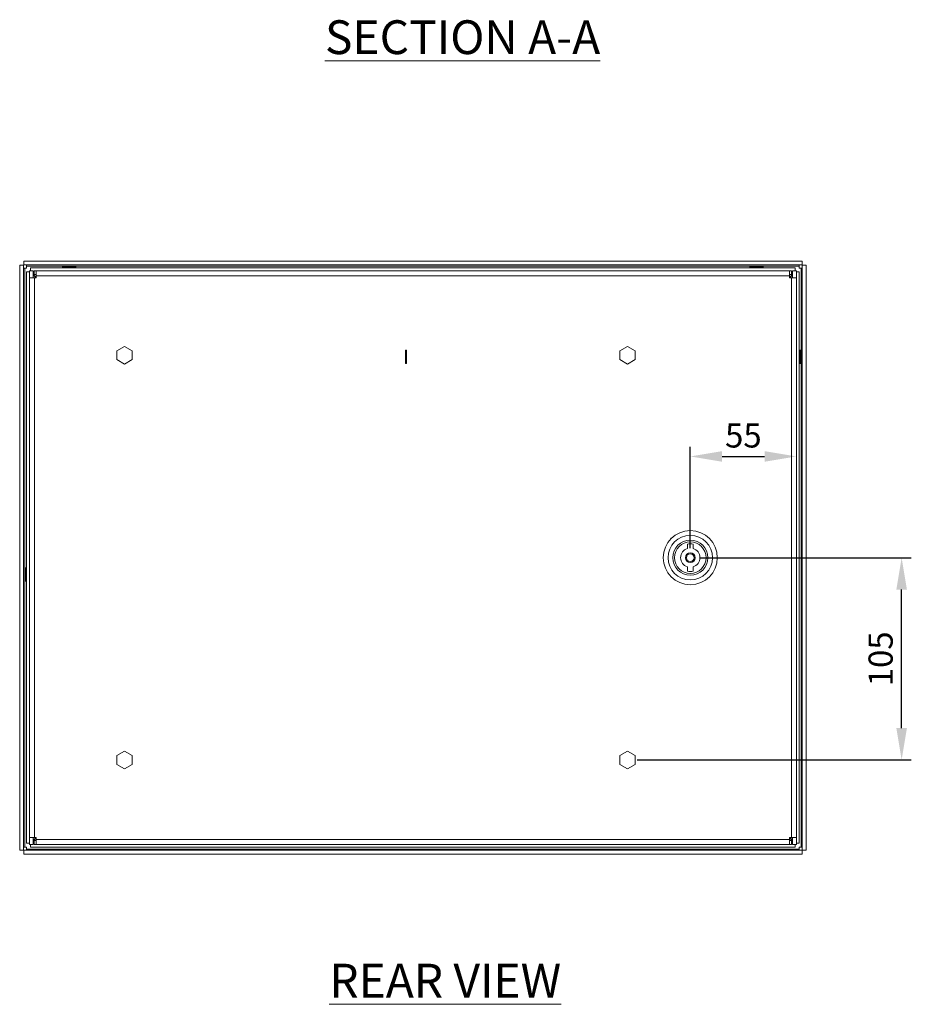
# Model space of a CAD drawing. Units: millimetres. Extents: x -2290 to 2090, y 73 to 2327.
# Drawn here: x 1071 to 1532, y 706 to 1216 of the extents above; entities that cross this region are included whole.
import ezdxf

# ---------------------------------------------------------------- set-up
doc = ezdxf.new("R2010")
doc.units = ezdxf.units.MM
doc.header["$LTSCALE"] = 2
doc.header["$PDSIZE"] = -1
doc.layers.add('Dimensions', color=7, linetype='Continuous')
doc.styles.add('SLDTEXTSTYLE3', font='romans.shx', dxfattribs={"width": 0.75})
doc.styles.get("Standard").update_dxf_attribs({"font": 'romans.shx', "width": 0.8})
doc.dimstyles.new('SLDDIMSTYLE2', dxfattribs={"dimscale": 5, "dimtxt": 2.5, "dimasz": 3.302, "dimexe": 1, "dimexo": 1, "dimgap": 0.926042, "dimtad": 1, "dimdec": 0, "dimrnd": 1e-09, "dimzin": 12, "dimdsep": 46, "dimtxsty": 'Standard', "dimcen": 2, "dimadec": 0, "dimazin": 3, "dimtfac": 1, "dimtdec": 0, "dimtmove": 0, "dimatfit": 0, "dimfxl": 1, "dimfrac": 2, "dimtolj": 1, "dimtzin": 12, "dimarcsym": 0})

# ---------------------------------------------------------------- blocks, each defined once
blk = doc.blocks.new('*D6')
at = {"layer": 'Defpoints', "color": 0, "transparency": 16777216}
for p in [(1417.57, 937.3), (1526.97, 937.3), (1385.15, 832.57)]:
    blk.add_point(p, dxfattribs=at)
at = {"layer": 'Dimensions', "color": 0, "lineweight": -2, "transparency": 16777216}
for p, q in [((1422.57, 937.3), (1531.97, 937.3)), ((1526.97, 849.08), (1526.97, 920.79)), ((1390.15, 832.57), (1531.97, 832.57))]:
    blk.add_line(p, q, dxfattribs=at)
at = {"layer": 'Dimensions', "color": 0, "transparency": 16777216}
for points in [[(1524.22, 920.79), (1529.72, 920.79), (1526.97, 937.3)], [(1524.22, 849.08), (1529.72, 849.08), (1526.97, 832.57)]]:
    blk.add_solid(points, dxfattribs=at)
at = {"layer": 'Dimensions', "color": 0, "transparency": 16777216, "insert": (1516.09, 884.94), "char_height": 12.5, "attachment_point": 5, "rotation": 90}
blk.add_mtext('\\A1;105', dxfattribs=at)
blk = doc.blocks.new('*D7')
at = {"layer": 'Defpoints', "color": 0, "transparency": 16777216}
for p in [(1472.52, 989.71), (1472.52, 989.71), (1417.57, 937.3)]:
    blk.add_point(p, dxfattribs=at)
at = {"layer": 'Dimensions', "color": 0, "lineweight": -2, "transparency": 16777216}
for p, q in [((1417.57, 942.3), (1417.57, 994.71)), ((1434.08, 989.71), (1456.01, 989.71))]:
    blk.add_line(p, q, dxfattribs=at)
at = {"layer": 'Dimensions', "color": 0, "transparency": 16777216}
for points in [[(1434.08, 992.46), (1434.08, 986.96), (1417.57, 989.71)], [(1456.01, 992.46), (1456.01, 986.96), (1472.52, 989.71)]]:
    blk.add_solid(points, dxfattribs=at)
at = {"layer": 'Dimensions', "color": 0, "transparency": 16777216, "insert": (1445.05, 1000.59), "char_height": 12.5, "attachment_point": 5}
blk.add_mtext('\\A1;55', dxfattribs=at)

msp = doc.modelspace()

# ---------------------------------------------------------------- linework, layer by layer
at = {"color": 7, "linetype": 'Continuous', "lineweight": 18}
for p, q in [((1072.52, 1088.78), (1070.52, 1088.78)), ((1070.52, 785.92), (1070.52, 1088.78)), ((1072.52, 785.92), (1072.52, 1088.78)), ((1072.52, 1087.25), (1073.12, 1087.25)), ((1072.59, 1088.85), (1072.59, 1090.85)), ((1072.59, 1090.85), (1475.45, 1090.85)), ((1072.59, 1088.85), (1475.45, 1088.85)), ((1073.12, 1087.25), (1073.12, 787.45)), ((1074.12, 1087.25), (1073.12, 1087.25)), ((1074.12, 1088.25), (1074.12, 1088.85)), ((1473.92, 1088.25), (1074.12, 1088.25)), ((1074.12, 1088.25), (1074.12, 1087.25)), ((1077.52, 1085.85), (1075.52, 1085.85)), ((1075.52, 1082.25), (1075.52, 1085.85)), ((1076.16, 1087.35), (1076.16, 1086.01)), ((1471.88, 1087.35), (1076.16, 1087.35)), ((1076.16, 1086.01), (1076.24, 1085.85)), ((1076.16, 1085.85), (1076.16, 1086.01)), ((1077.52, 1082.25), (1077.52, 1085.85)), ((1078.02, 1083.85), (1078.02, 1085.85)), ((1078.02, 1085.85), (1079.12, 1085.85)), ((1079.12, 1085.85), (1079.12, 1083.25)), ((1079.12, 1085.85), (1468.92, 1085.85)), ((1092.71, 1087.97), (1092.74, 1087.94)), ((1092.71, 1087.97), (1099.71, 1087.97)), ((1092.99, 1087.7), (1092.74, 1087.94)), ((1092.74, 1087.45), (1092.74, 1087.94)), ((1092.99, 1087.45), (1092.74, 1087.45)), ((1093.09, 1087.94), (1092.99, 1087.94)), ((1092.99, 1087.45), (1092.99, 1087.94)), ((1093.09, 1087.45), (1092.99, 1087.45)), ((1093.53, 1087.47), (1093.09, 1087.94)), ((1093.09, 1087.45), (1093.09, 1087.94)), ((1093.5, 1087.45), (1093.09, 1087.45)), ((1093.18, 1087.45), (1093.18, 1087.35)), ((1093.8, 1087.45), (1093.5, 1087.45)), ((1093.8, 1087.47), (1093.53, 1087.47)), ((1093.53, 1087.47), (1093.53, 1087.45)), ((1093.98, 1087.94), (1093.8, 1087.94)), ((1093.8, 1087.45), (1093.8, 1087.94)), ((1093.98, 1087.45), (1093.8, 1087.45)), ((1094.3, 1087.47), (1093.98, 1087.94)), ((1093.98, 1087.45), (1093.98, 1087.94)), ((1094.28, 1087.45), (1093.98, 1087.45)), ((1095.02, 1087.45), (1094.28, 1087.45)), ((1095.02, 1087.47), (1094.3, 1087.47)), ((1094.3, 1087.47), (1094.3, 1087.45)), ((1095.26, 1087.94), (1095.02, 1087.94)), ((1095.02, 1087.45), (1095.02, 1087.94)), ((1095.26, 1087.45), (1095.02, 1087.45)), ((1095.41, 1087.47), (1095.26, 1087.94)), ((1095.26, 1087.45), (1095.26, 1087.94)), ((1095.4, 1087.45), (1095.26, 1087.45)), ((1096.41, 1087.45), (1095.4, 1087.45)), ((1096.22, 1087.47), (1095.41, 1087.47)), ((1095.41, 1087.47), (1095.41, 1087.45)), ((1096.4, 1087.47), (1096.22, 1087.47)), ((1096.45, 1087.94), (1096.4, 1087.47)), ((1096.4, 1087.45), (1096.4, 1087.47)), ((1096.45, 1087.45), (1096.41, 1087.45)), ((1096.7, 1087.94), (1096.45, 1087.94)), ((1096.45, 1087.45), (1096.45, 1087.94)), ((1096.7, 1087.45), (1096.45, 1087.45)), ((1097.62, 1087.45), (1096.66, 1087.45)), ((1096.7, 1087.45), (1096.7, 1087.94)), ((1097.84, 1087.94), (1097.61, 1087.47)), ((1097.61, 1087.45), (1097.61, 1087.47)), ((1097.84, 1087.45), (1097.62, 1087.45)), ((1098.06, 1087.94), (1097.84, 1087.94)), ((1097.84, 1087.45), (1097.84, 1087.94)), ((1098.06, 1087.45), (1097.84, 1087.45)), ((1098.06, 1087.45), (1098.06, 1087.94)), ((1098.57, 1087.47), (1098.06, 1087.47)), ((1098.6, 1087.45), (1098.06, 1087.45)), ((1098.95, 1087.94), (1098.57, 1087.47)), ((1098.57, 1087.45), (1098.57, 1087.47)), ((1098.95, 1087.45), (1098.6, 1087.45)), ((1099.1, 1087.94), (1098.95, 1087.94)), ((1098.95, 1087.45), (1098.95, 1087.94)), ((1099.1, 1087.45), (1098.95, 1087.45)), ((1099.1, 1087.45), (1099.1, 1087.94)), ((1099.16, 1087.45), (1099.1, 1087.45)), ((1099.59, 1087.94), (1099.12, 1087.47)), ((1099.12, 1087.45), (1099.12, 1087.47)), ((1099.59, 1087.45), (1099.16, 1087.45)), ((1099.25, 1087.35), (1099.25, 1087.45)), ((1099.64, 1087.94), (1099.59, 1087.94)), ((1099.59, 1087.45), (1099.59, 1087.94)), ((1099.64, 1087.45), (1099.59, 1087.45)), ((1099.64, 1087.89), (1099.71, 1087.97)), ((1099.64, 1087.45), (1099.64, 1087.94)), ((1448.31, 1087.97), (1448.34, 1087.94)), ((1448.31, 1087.97), (1455.31, 1087.97)), ((1448.59, 1087.7), (1448.34, 1087.94)), ((1448.34, 1087.45), (1448.34, 1087.94)), ((1448.59, 1087.45), (1448.34, 1087.45)), ((1448.69, 1087.94), (1448.59, 1087.94)), ((1448.59, 1087.45), (1448.59, 1087.94)), ((1448.69, 1087.45), (1448.59, 1087.45)), ((1449.13, 1087.47), (1448.69, 1087.94)), ((1448.69, 1087.45), (1448.69, 1087.94)), ((1449.1, 1087.45), (1448.69, 1087.45)), ((1448.78, 1087.45), (1448.78, 1087.35)), ((1449.4, 1087.45), (1449.1, 1087.45)), ((1449.4, 1087.47), (1449.13, 1087.47)), ((1449.13, 1087.47), (1449.13, 1087.45)), ((1449.58, 1087.94), (1449.4, 1087.94)), ((1449.4, 1087.45), (1449.4, 1087.94)), ((1449.58, 1087.45), (1449.4, 1087.45)), ((1449.9, 1087.47), (1449.58, 1087.94)), ((1449.58, 1087.45), (1449.58, 1087.94)), ((1449.88, 1087.45), (1449.58, 1087.45)), ((1450.62, 1087.45), (1449.88, 1087.45)), ((1450.62, 1087.47), (1449.9, 1087.47)), ((1449.9, 1087.47), (1449.9, 1087.45)), ((1450.86, 1087.94), (1450.62, 1087.94)), ((1450.62, 1087.45), (1450.62, 1087.94)), ((1450.86, 1087.45), (1450.62, 1087.45)), ((1451.01, 1087.47), (1450.86, 1087.94)), ((1450.86, 1087.45), (1450.86, 1087.94)), ((1451, 1087.45), (1450.86, 1087.45)), ((1452.01, 1087.45), (1451, 1087.45)), ((1451.82, 1087.47), (1451.01, 1087.47)), ((1451.01, 1087.47), (1451.01, 1087.45)), ((1452, 1087.47), (1451.82, 1087.47)), ((1452.05, 1087.94), (1452, 1087.47)), ((1452, 1087.45), (1452, 1087.47)), ((1452.05, 1087.45), (1452.01, 1087.45)), ((1452.3, 1087.94), (1452.05, 1087.94)), ((1452.05, 1087.45), (1452.05, 1087.94)), ((1452.3, 1087.45), (1452.05, 1087.45)), ((1453.22, 1087.45), (1452.26, 1087.45)), ((1452.3, 1087.45), (1452.3, 1087.94)), ((1453.44, 1087.94), (1453.21, 1087.47)), ((1453.21, 1087.45), (1453.21, 1087.47)), ((1453.44, 1087.45), (1453.22, 1087.45)), ((1453.66, 1087.94), (1453.44, 1087.94)), ((1453.44, 1087.45), (1453.44, 1087.94)), ((1453.66, 1087.45), (1453.44, 1087.45)), ((1453.66, 1087.45), (1453.66, 1087.94)), ((1454.17, 1087.47), (1453.66, 1087.47)), ((1454.2, 1087.45), (1453.66, 1087.45)), ((1454.55, 1087.94), (1454.17, 1087.47)), ((1454.17, 1087.45), (1454.17, 1087.47)), ((1454.55, 1087.45), (1454.2, 1087.45)), ((1454.7, 1087.94), (1454.55, 1087.94)), ((1454.55, 1087.45), (1454.55, 1087.94)), ((1454.7, 1087.45), (1454.55, 1087.45)), ((1454.7, 1087.45), (1454.7, 1087.94)), ((1454.76, 1087.45), (1454.7, 1087.45)), ((1455.19, 1087.94), (1454.72, 1087.47)), ((1454.72, 1087.45), (1454.72, 1087.47)), ((1455.19, 1087.45), (1454.76, 1087.45)), ((1454.85, 1087.35), (1454.85, 1087.45)), ((1455.24, 1087.94), (1455.19, 1087.94)), ((1455.19, 1087.45), (1455.19, 1087.94)), ((1455.24, 1087.45), (1455.19, 1087.45)), ((1455.24, 1087.89), (1455.31, 1087.97)), ((1455.24, 1087.45), (1455.24, 1087.94)), ((1468.92, 1083.25), (1468.92, 1085.85)), ((1468.92, 1085.85), (1470.02, 1085.85)), ((1470.02, 1083.85), (1470.02, 1085.85)), ((1470.52, 1085.85), (1472.52, 1085.85)), ((1470.52, 1085.85), (1470.52, 1082.25)), ((1471.8, 1085.85), (1471.88, 1086.01)), ((1471.88, 1086.01), (1471.88, 1087.35)), ((1471.88, 1085.85), (1471.88, 1086.01)), ((1472.52, 1085.85), (1472.52, 1082.25)), ((1473.92, 1088.85), (1473.92, 1088.25)), ((1473.92, 1087.25), (1473.92, 1088.25)), ((1474.92, 1087.25), (1473.92, 1087.25)), ((1474.92, 787.45), (1474.92, 1087.25)), ((1474.92, 1087.25), (1475.52, 1087.25)), ((1475.45, 1088.85), (1475.45, 1090.85)), ((1475.52, 1088.78), (1475.52, 785.92)), ((1475.52, 1088.78), (1477.52, 1088.78)), ((1477.52, 1088.78), (1477.52, 785.92)), ((1074.02, 1085.21), (1074.02, 789.49)), ((1075.37, 1085.21), (1074.02, 1085.21)), ((1075.52, 1085.14), (1075.37, 1085.21)), ((1075.52, 1085.21), (1075.37, 1085.21)), ((1075.52, 792.45), (1075.52, 1082.25)), ((1078.12, 1082.25), (1075.52, 1082.25)), ((1079.12, 1082.39), (1077.52, 1083.99)), ((1077.62, 1083.75), (1077.52, 1083.75)), ((1078.98, 1082.25), (1077.52, 1083.71)), ((1077.62, 1083.89), (1077.62, 1083.75)), ((1078.02, 1083.85), (1079.12, 1083.85)), ((1078.12, 1082.25), (1078.12, 792.45)), ((1079.12, 1082.25), (1078.12, 1082.25)), ((1468.92, 1083.25), (1079.12, 1083.25)), ((1079.12, 1083.25), (1079.12, 1082.25)), ((1468.92, 1082.4), (1470.52, 1084)), ((1468.92, 1083.85), (1470.02, 1083.85)), ((1468.92, 1082.25), (1468.92, 1083.25)), ((1469.92, 1082.25), (1468.92, 1082.25)), ((1469.05, 1082.25), (1470.52, 1083.71)), ((1469.92, 792.45), (1469.92, 1082.25)), ((1472.52, 1082.25), (1469.92, 1082.25)), ((1470.42, 1083.75), (1470.42, 1083.89)), ((1470.52, 1083.75), (1470.42, 1083.75)), ((1472.67, 1085.21), (1472.52, 1085.14)), ((1472.52, 1085.21), (1472.67, 1085.21)), ((1472.52, 1082.25), (1472.52, 792.45)), ((1474.02, 1085.21), (1472.67, 1085.21)), ((1474.02, 789.49), (1474.02, 1085.21)), ((1120.83, 1044.41), (1124.8, 1046.7)), ((1124.8, 1046.7), (1128.76, 1044.41)), ((1381.18, 1044.41), (1385.15, 1046.7)), ((1385.15, 1046.7), (1389.11, 1044.41)), ((1120.83, 1039.84), (1120.83, 1044.41)), ((1128.76, 1044.41), (1128.76, 1039.84)), ((1270.25, 1044.68), (1270.11, 1044.81)), ((1270.11, 1037.81), (1270.11, 1044.81)), ((1270.14, 1044.68), (1270.14, 1044.61)), ((1270.63, 1044.68), (1270.14, 1044.68)), ((1270.14, 1044.61), (1270.61, 1044.15)), ((1270.63, 1044.61), (1270.14, 1044.61)), ((1270.14, 1044.04), (1270.14, 1043.88)), ((1270.63, 1044.04), (1270.14, 1044.04)), ((1270.14, 1043.88), (1270.61, 1043.51)), ((1270.63, 1043.88), (1270.14, 1043.88)), ((1270.14, 1042.93), (1270.14, 1042.7)), ((1270.63, 1042.93), (1270.14, 1042.93)), ((1270.14, 1042.7), (1270.61, 1042.49)), ((1270.63, 1042.7), (1270.14, 1042.7)), ((1270.14, 1041.53), (1270.14, 1041.28)), ((1270.63, 1041.53), (1270.14, 1041.53)), ((1270.14, 1041.28), (1270.61, 1041.27)), ((1270.63, 1041.28), (1270.14, 1041.28)), ((1270.61, 1040.28), (1270.14, 1040.1)), ((1270.14, 1040.1), (1270.14, 1039.87)), ((1270.63, 1040.1), (1270.14, 1040.1)), ((1270.63, 1044.77), (1270.15, 1044.77)), ((1270.61, 1044.15), (1270.61, 1044.09)), ((1270.63, 1044.15), (1270.61, 1044.15)), ((1270.61, 1044.09), (1270.61, 1044.04)), ((1270.61, 1043.51), (1270.61, 1042.93)), ((1270.63, 1043.51), (1270.61, 1043.51)), ((1270.61, 1042.49), (1270.61, 1041.52)), ((1270.63, 1042.49), (1270.61, 1042.49)), ((1270.61, 1041.27), (1270.61, 1040.28)), ((1270.63, 1041.27), (1270.61, 1041.27)), ((1270.61, 1040.29), (1270.63, 1040.29)), ((1270.63, 1044.77), (1270.63, 1044.68)), ((1270.63, 1044.68), (1270.63, 1044.61)), ((1270.63, 1044.61), (1270.63, 1044.19)), ((1270.73, 1044.35), (1270.63, 1044.35)), ((1270.63, 1044.19), (1270.63, 1044.04)), ((1270.63, 1044.04), (1270.63, 1043.88)), ((1270.63, 1043.88), (1270.63, 1043.54)), ((1270.63, 1043.54), (1270.63, 1042.93)), ((1270.63, 1042.93), (1270.63, 1042.7)), ((1270.63, 1042.7), (1270.63, 1042.51)), ((1270.63, 1042.51), (1270.63, 1041.52)), ((1270.63, 1041.53), (1270.63, 1041.28)), ((1270.63, 1041.28), (1270.63, 1041.27)), ((1270.63, 1041.27), (1270.63, 1040.27)), ((1270.63, 1040.27), (1270.63, 1040.1)), ((1270.63, 1040.1), (1270.63, 1039.87)), ((1381.18, 1039.84), (1381.18, 1044.41)), ((1389.11, 1044.41), (1389.11, 1039.84)), ((1474.12, 1044.35), (1474.02, 1044.35)), ((1474.12, 1044.54), (1474.12, 1044.79)), ((1474.12, 1044.79), (1474.61, 1044.79)), ((1474.12, 1044.44), (1474.12, 1044.54)), ((1474.12, 1044.54), (1474.61, 1044.54)), ((1474.12, 1044.04), (1474.12, 1044.44)), ((1474.12, 1044.44), (1474.61, 1044.44)), ((1474.12, 1043.74), (1474.12, 1044.04)), ((1474.13, 1044), (1474.12, 1044)), ((1474.12, 1043.55), (1474.12, 1043.74)), ((1474.12, 1043.74), (1474.61, 1043.74)), ((1474.12, 1043.55), (1474.61, 1043.55)), ((1474.12, 1043.25), (1474.12, 1043.55)), ((1474.12, 1042.51), (1474.12, 1043.25)), ((1474.13, 1043.23), (1474.12, 1043.23)), ((1474.12, 1042.27), (1474.12, 1042.51)), ((1474.12, 1042.51), (1474.61, 1042.51)), ((1474.12, 1042.14), (1474.12, 1042.27)), ((1474.12, 1042.27), (1474.61, 1042.27)), ((1474.12, 1041.13), (1474.12, 1042.14)), ((1474.13, 1042.13), (1474.12, 1042.13)), ((1474.12, 1041.13), (1474.13, 1041.13)), ((1474.12, 1041.08), (1474.12, 1041.13)), ((1474.12, 1041.08), (1474.61, 1041.08)), ((1474.12, 1040.83), (1474.12, 1041.08)), ((1474.12, 1039.91), (1474.12, 1040.88)), ((1474.12, 1040.83), (1474.61, 1040.83)), ((1474.13, 1044.01), (1474.61, 1044.44)), ((1474.13, 1043.74), (1474.13, 1044.01)), ((1474.13, 1043.23), (1474.61, 1043.55)), ((1474.13, 1042.51), (1474.13, 1043.23)), ((1474.13, 1042.13), (1474.61, 1042.27)), ((1474.13, 1041.32), (1474.13, 1042.13)), ((1474.13, 1041.13), (1474.13, 1041.32)), ((1474.61, 1041.08), (1474.13, 1041.13)), ((1474.36, 1044.54), (1474.61, 1044.79)), ((1474.63, 1044.82), (1474.61, 1044.8)), ((1474.61, 1044.44), (1474.61, 1044.54)), ((1474.61, 1043.55), (1474.61, 1043.74)), ((1474.61, 1042.27), (1474.61, 1042.51)), ((1474.61, 1040.83), (1474.61, 1041.08)), ((1474.63, 1044.82), (1474.63, 1037.82)), ((1124.8, 1037.55), (1120.83, 1039.84)), ((1128.76, 1039.84), (1124.8, 1037.55)), ((1270.11, 1037.81), (1270.3, 1038)), ((1270.63, 1039.87), (1270.14, 1039.87)), ((1270.61, 1039.23), (1270.14, 1038.88)), ((1270.14, 1038.88), (1270.14, 1038.71)), ((1270.63, 1038.88), (1270.14, 1038.88)), ((1270.63, 1038.71), (1270.14, 1038.71)), ((1270.61, 1038.53), (1270.14, 1038.08)), ((1270.14, 1038.08), (1270.14, 1038)), ((1270.63, 1038.08), (1270.14, 1038.08)), ((1270.63, 1038), (1270.14, 1038)), ((1270.63, 1037.84), (1270.14, 1037.84)), ((1270.61, 1039.87), (1270.61, 1039.23)), ((1270.61, 1039.23), (1270.63, 1039.23)), ((1270.61, 1038.71), (1270.61, 1038.53)), ((1270.61, 1038.53), (1270.63, 1038.53)), ((1270.63, 1039.87), (1270.63, 1039.2)), ((1270.63, 1039.2), (1270.63, 1038.88)), ((1270.63, 1038.88), (1270.63, 1038.71)), ((1270.63, 1038.71), (1270.63, 1038.5)), ((1270.63, 1038.5), (1270.63, 1038.08)), ((1270.63, 1038.28), (1270.73, 1038.28)), ((1270.63, 1038.08), (1270.63, 1038)), ((1270.63, 1038), (1270.63, 1037.84)), ((1385.15, 1037.55), (1381.18, 1039.84)), ((1389.11, 1039.84), (1385.15, 1037.55)), ((1474.02, 1038.28), (1474.12, 1038.28)), ((1474.12, 1039.93), (1474.14, 1039.93)), ((1474.12, 1039.69), (1474.12, 1039.91)), ((1474.12, 1039.69), (1474.61, 1039.69)), ((1474.12, 1039.47), (1474.12, 1039.69)), ((1474.12, 1039.47), (1474.61, 1039.47)), ((1474.12, 1038.94), (1474.12, 1039.47)), ((1474.12, 1038.97), (1474.14, 1038.97)), ((1474.12, 1038.58), (1474.12, 1038.94)), ((1474.12, 1038.58), (1474.61, 1038.58)), ((1474.12, 1038.44), (1474.12, 1038.58)), ((1474.12, 1038.37), (1474.12, 1038.44)), ((1474.12, 1038.44), (1474.61, 1038.44)), ((1474.12, 1038.41), (1474.14, 1038.41)), ((1474.12, 1037.95), (1474.12, 1038.37)), ((1474.12, 1037.9), (1474.12, 1037.95)), ((1474.12, 1037.95), (1474.61, 1037.95)), ((1474.12, 1037.9), (1474.61, 1037.9)), ((1474.61, 1039.69), (1474.14, 1039.93)), ((1474.14, 1038.97), (1474.14, 1039.47)), ((1474.61, 1038.58), (1474.14, 1038.97)), ((1474.61, 1037.95), (1474.14, 1038.41)), ((1474.56, 1037.9), (1474.63, 1037.82)), ((1474.61, 1039.47), (1474.61, 1039.69)), ((1474.61, 1038.44), (1474.61, 1038.58)), ((1474.61, 1037.9), (1474.61, 1037.95)), ((1407.52, 947.35), (1407.52, 947.05)), ((1407.82, 947.35), (1407.52, 947.35)), ((1416.07, 944.34), (1416.07, 942.07)), ((1419.07, 942.07), (1419.07, 944.34)), ((1427.52, 947.35), (1427.32, 947.35)), ((1427.52, 947.15), (1427.52, 947.35)), ((1073.54, 931.97), (1073.4, 932.1)), ((1073.4, 925.1), (1073.4, 932.1)), ((1073.43, 931.97), (1073.43, 931.9)), ((1073.92, 931.97), (1073.43, 931.97)), ((1073.43, 931.9), (1073.9, 931.44)), ((1073.92, 931.9), (1073.43, 931.9)), ((1073.43, 931.33), (1073.43, 931.16)), ((1073.92, 931.33), (1073.43, 931.33)), ((1073.43, 931.16), (1073.9, 930.8)), ((1073.92, 931.16), (1073.43, 931.16)), ((1073.43, 930.21), (1073.43, 929.99)), ((1073.92, 930.21), (1073.43, 930.21)), ((1073.43, 929.99), (1073.9, 929.78)), ((1073.92, 929.99), (1073.43, 929.99)), ((1073.43, 928.82), (1073.43, 928.57)), ((1073.92, 928.82), (1073.43, 928.82)), ((1073.43, 928.57), (1073.9, 928.56)), ((1073.92, 928.57), (1073.43, 928.57)), ((1073.92, 932.06), (1073.44, 932.06)), ((1073.9, 931.44), (1073.9, 931.37)), ((1073.92, 931.44), (1073.9, 931.44)), ((1073.9, 931.37), (1073.9, 931.33)), ((1073.9, 930.8), (1073.9, 930.21)), ((1073.92, 930.8), (1073.9, 930.8)), ((1073.9, 929.78), (1073.9, 928.81)), ((1073.92, 929.78), (1073.9, 929.78)), ((1073.9, 928.56), (1073.9, 927.57)), ((1073.92, 928.56), (1073.9, 928.56)), ((1073.92, 932.06), (1073.92, 931.97)), ((1073.92, 931.97), (1073.92, 931.9)), ((1073.92, 931.9), (1073.92, 931.48)), ((1074.02, 931.64), (1073.92, 931.64)), ((1073.92, 931.48), (1073.92, 931.33)), ((1073.92, 931.33), (1073.92, 931.16)), ((1073.92, 931.16), (1073.92, 930.83)), ((1073.92, 930.83), (1073.92, 930.21)), ((1073.92, 930.21), (1073.92, 929.99)), ((1073.92, 929.99), (1073.92, 929.8)), ((1073.92, 929.8), (1073.92, 928.81)), ((1073.92, 928.82), (1073.92, 928.57)), ((1073.92, 928.57), (1073.92, 928.56)), ((1073.92, 928.56), (1073.92, 927.56)), ((1416.07, 930.26), (1416.07, 932.53)), ((1419.07, 932.53), (1419.07, 930.26)), ((1073.4, 925.1), (1073.59, 925.29)), ((1073.9, 927.57), (1073.43, 927.39)), ((1073.43, 927.39), (1073.43, 927.16)), ((1073.92, 927.39), (1073.43, 927.39)), ((1073.92, 927.16), (1073.43, 927.16)), ((1073.9, 926.52), (1073.43, 926.17)), ((1073.43, 926.17), (1073.43, 926)), ((1073.92, 926.17), (1073.43, 926.17)), ((1073.92, 926), (1073.43, 926)), ((1073.9, 925.82), (1073.43, 925.37)), ((1073.43, 925.37), (1073.43, 925.29)), ((1073.92, 925.37), (1073.43, 925.37)), ((1073.92, 925.29), (1073.43, 925.29)), ((1073.92, 925.13), (1073.43, 925.13)), ((1073.9, 927.57), (1073.92, 927.57)), ((1073.9, 927.16), (1073.9, 926.52)), ((1073.9, 926.52), (1073.92, 926.52)), ((1073.9, 926), (1073.9, 925.82)), ((1073.9, 925.82), (1073.92, 925.82)), ((1073.92, 927.56), (1073.92, 927.39)), ((1073.92, 927.39), (1073.92, 927.16)), ((1073.92, 927.16), (1073.92, 926.49)), ((1073.92, 926.49), (1073.92, 926.17)), ((1073.92, 926.17), (1073.92, 926)), ((1073.92, 926), (1073.92, 925.79)), ((1073.92, 925.79), (1073.92, 925.37)), ((1073.92, 925.57), (1074.02, 925.57)), ((1073.92, 925.37), (1073.92, 925.29)), ((1073.92, 925.29), (1073.92, 925.13)), ((1407.52, 927.55), (1407.52, 927.35)), ((1407.52, 927.35), (1407.72, 927.35)), ((1427.42, 927.35), (1427.52, 927.35)), ((1427.52, 927.35), (1427.52, 927.45)), ((1120.83, 834.86), (1124.8, 837.15)), ((1124.8, 837.15), (1128.76, 834.86)), ((1381.18, 834.86), (1385.15, 837.15)), ((1385.15, 837.15), (1389.11, 834.86)), ((1120.83, 830.29), (1120.83, 834.86)), ((1128.76, 834.86), (1128.76, 830.29)), ((1381.18, 830.29), (1381.18, 834.86)), ((1389.11, 834.86), (1389.11, 830.29)), ((1124.8, 828), (1120.83, 830.29)), ((1128.76, 830.29), (1124.8, 828)), ((1385.15, 828), (1381.18, 830.29)), ((1389.11, 830.29), (1385.15, 828)), ((1075.52, 792.45), (1078.12, 792.45)), ((1075.52, 788.85), (1075.52, 792.45)), ((1078.97, 792.45), (1077.52, 791)), ((1077.52, 788.85), (1077.52, 792.45)), ((1079.12, 792.31), (1077.52, 790.71)), ((1077.52, 790.95), (1077.62, 790.95)), ((1077.62, 790.95), (1077.62, 790.81)), ((1078.02, 790.85), (1078.02, 788.85)), ((1079.12, 790.85), (1078.02, 790.85)), ((1078.12, 792.45), (1079.12, 792.45)), ((1079.12, 792.45), (1079.12, 791.45)), ((1079.12, 791.45), (1468.92, 791.45)), ((1079.12, 791.45), (1079.12, 788.85)), ((1468.92, 791.45), (1468.92, 792.45)), ((1468.92, 792.45), (1469.92, 792.45)), ((1468.92, 792.31), (1470.52, 790.71)), ((1468.92, 788.85), (1468.92, 791.45)), ((1470.02, 790.85), (1468.92, 790.85)), ((1469.06, 792.45), (1470.52, 790.99)), ((1469.92, 792.45), (1472.52, 792.45)), ((1470.02, 790.85), (1470.02, 788.85)), ((1470.42, 790.95), (1470.52, 790.95)), ((1470.42, 790.81), (1470.42, 790.95)), ((1470.52, 792.45), (1470.52, 788.85)), ((1472.52, 792.45), (1472.52, 788.85)), ((1072.52, 785.92), (1070.52, 785.92)), ((1073.12, 787.45), (1072.52, 787.45)), ((1072.59, 785.85), (1072.59, 783.85)), ((1475.45, 785.85), (1072.59, 785.85)), ((1073.12, 787.45), (1074.12, 787.45)), ((1074.02, 789.49), (1075.37, 789.49)), ((1074.12, 787.45), (1074.12, 786.45)), ((1074.12, 786.45), (1473.92, 786.45)), ((1074.12, 785.85), (1074.12, 786.45)), ((1075.37, 789.49), (1075.52, 789.57)), ((1075.52, 789.49), (1075.37, 789.49)), ((1077.52, 788.85), (1075.52, 788.85)), ((1076.23, 788.85), (1076.16, 788.7)), ((1076.16, 788.85), (1076.16, 788.7)), ((1076.16, 788.7), (1076.16, 787.35)), ((1076.16, 787.35), (1471.88, 787.35)), ((1079.12, 788.85), (1078.02, 788.85)), ((1468.92, 788.85), (1079.12, 788.85)), ((1470.02, 788.85), (1468.92, 788.85)), ((1470.52, 788.85), (1472.52, 788.85)), ((1471.88, 788.7), (1471.8, 788.85)), ((1471.88, 788.85), (1471.88, 788.7)), ((1471.88, 787.35), (1471.88, 788.7)), ((1472.52, 789.57), (1472.67, 789.49)), ((1472.52, 789.49), (1472.67, 789.49)), ((1472.67, 789.49), (1474.02, 789.49)), ((1473.92, 787.45), (1474.92, 787.45)), ((1473.92, 786.45), (1473.92, 787.45)), ((1473.92, 786.45), (1473.92, 785.85)), ((1475.52, 787.45), (1474.92, 787.45)), ((1475.45, 785.85), (1475.45, 783.85)), ((1475.52, 785.92), (1477.52, 785.92)), ((1475.45, 783.85), (1072.59, 783.85))]:
    msp.add_line(p, q, dxfattribs=at)
at = {"color": 8, "linetype": 'Continuous', "lineweight": 18}
for p, q in [((1077.52, 1084.75), (1078.02, 1084.75)), ((1470.02, 1084.75), (1470.52, 1084.75)), ((1078.02, 789.95), (1077.52, 789.95)), ((1470.52, 789.95), (1470.02, 789.95))]:
    msp.add_line(p, q, dxfattribs=at)
at = {"color": 7, "linetype": 'Continuous', "lineweight": 18, "flags": 128}
for points in [[(1097.61, 1087.47), (1096.77, 1087.47), (1096.65, 1087.47)], [(1453.21, 1087.47), (1452.37, 1087.47), (1452.25, 1087.47)], [(1474.14, 1039.93), (1474.13, 1040.77), (1474.13, 1040.88)]]:
    msp.add_lwpolyline(points, dxfattribs=at)
at = {"color": 7, "linetype": 'Continuous', "lineweight": 18}
for radius, start, end in [(14, 0, 180), (11.5, 360, 180), (9.1, 0, 180), (8.15, 90, 270), (7.2, 77.9753, 102.0247), (8.15, 270, 90), (5, 107.4576, 252.5424), (2.5, 0, 180), (2, 0, 180), (5, 287.4576, 72.5424), (14, 180, 0), (11.5, 180, 360), (9.1, 180, 0), (2.5, 180, 0), (2, 180, 0), (7.2, 257.9753, 282.0247)]:
    msp.add_arc((1417.57, 937.3), radius, start, end, dxfattribs=at)

# ---------------------------------------------------------------- texts
at = {"color": 7, "linetype": 'Continuous', "lineweight": 0, "char_height": 17.5, "width": 712.3733, "attachment_point": 1, "style": 'SLDTEXTSTYLE3'}
for s, insert in [('\\pxt9;{\\LSECTION A-A}', (1228.52, 1215.53)), ('\\pxt9;{\\LREAR VIEW}', (1230.76, 727.07))]:
    msp.add_mtext(s, dxfattribs=dict(at, insert=insert))

# ---------------------------------------------------------------- dimensions: what is measured, and where the dimension line sits
at = {"layer": 'Dimensions'}
dim = msp.add_linear_dim(base=(1472.52, 989.71), p1=(1417.57, 937.3), p2=(1472.52, 989.71), dimstyle='SLDDIMSTYLE2', dxfattribs=at)
dim.commit()
dim.dimension.update_dxf_attribs({"geometry": '*D7', "text_midpoint": (1445.05, 1000.59)})
dim = msp.add_linear_dim(base=(1526.97, 937.3), p1=(1385.15, 832.57), p2=(1417.57, 937.3), angle=90, dimstyle='SLDDIMSTYLE2', dxfattribs=at)
dim.commit()
dim.dimension.update_dxf_attribs({"geometry": '*D6', "text_midpoint": (1516.09, 884.94)})

doc.saveas('drawing.dxf')
